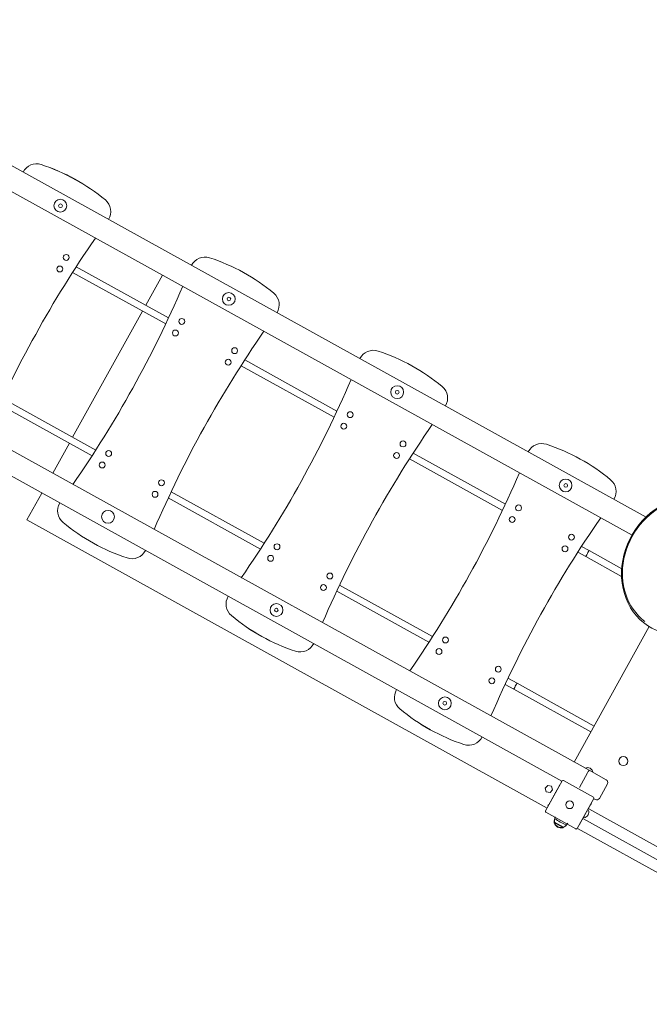
# Model space of a CAD drawing. Units: millimetres. Extents: x 443752 to 445881, y 4114597 to 4116726.
# Drawn here: x 444861 to 444863, y 4115420 to 4115423 of the extents above; entities that cross this region are included whole.
import ezdxf

# ---------------------------------------------------------------- set-up
doc = ezdxf.new("R2010")
doc.units = ezdxf.units.MM
doc.header["$LTSCALE"] = 2.5
doc.layers.add('_JARDINERIA_Cesped', color=7, linetype='Continuous', lineweight=18, true_color=0x4c9900)
doc.layers.add('PLANOBASE', color=9, linetype='Continuous', lineweight=0, true_color=0x808080)
doc.layers.add('AA_Dibujo 0.09', color=1, linetype='Continuous', lineweight=9)

# ---------------------------------------------------------------- blocks, each defined once
blk = doc.blocks.new('A$Ce2c3b4eb')
at = {"layer": 'PLANOBASE'}
for p, q in [((444860.4175, 4115422.636), (444862.7237, 4115421.3587)), ((444862.6865, 4115421.3107), (444860.3437, 4115422.6083)), ((444860.053, 4115422.0834), (444862.5725, 4115420.6879)), ((444861.4585, 4115421.8868), (444861.2141, 4115422.0222)), ((444862.5009, 4115420.6589), (444860.0686, 4115422.0061)), ((444861.2043, 4115422.0071), (444861.4509, 4115421.8705)), ((444861.3982, 4115421.9202), (444861.4423, 4115421.9999)), ((444861.2044, 4115421.5703), (444861.3895, 4115421.9045)), ((444861.6505, 4115421.7599), (444861.897, 4115421.6234)), ((444861.9047, 4115421.6397), (444861.6603, 4115421.7751)), ((444861.0115, 4115421.6565), (444861.256, 4115421.5211)), ((444861.2657, 4115421.5363), (444861.0192, 4115421.6728)), ((444861.1515, 4115421.4749), (444861.1956, 4115421.5545)), ((444862.3509, 4115421.3926), (444862.1065, 4115421.528)), ((444862.0967, 4115421.5128), (444862.3432, 4115421.3762)), ((444861.083, 4115421.3512), (444861.1225, 4115421.4224)), ((444861.7119, 4115421.2892), (444861.4654, 4115421.4257)), ((444861.4577, 4115421.4094), (444861.7022, 4115421.274)), ((444862.4615, 4115420.5877), (444861.083, 4115421.3512)), ((444861.083, 4115421.3512), (444861.083, 4115421.3512)), ((444862.4615, 4115420.5877), (444861.083, 4115421.3512)), ((444862.5429, 4115421.2657), (444862.5638, 4115421.2541)), ((444862.5725, 4115421.2698), (444862.5527, 4115421.2808)), ((444862.6592, 4115421.2218), (444862.5725, 4115421.2698)), ((444862.5638, 4115421.2541), (444862.6588, 4115421.2014)), ((444861.9039, 4115421.1622), (444862.1484, 4115421.0269)), ((444862.1581, 4115421.042), (444861.9116, 4115421.1786)), ((444862.5334, 4115420.7095), (444862.7322, 4115421.0683)), ((444862.3817, 4115420.9182), (444862.3578, 4115420.9314)), ((444862.3501, 4115420.9151), (444862.373, 4115420.9024)), ((444862.373, 4115420.9024), (444862.5775, 4115420.7892)), ((444862.5862, 4115420.8049), (444862.3817, 4115420.9182)), ((444862.5687, 4115420.6808), (444862.5474, 4115420.6424)), ((444862.5725, 4115420.6879), (444862.6181, 4115420.6627)), ((444862.463, 4115420.6477), (444862.4563, 4115420.6403)), ((444862.4594, 4115420.6308), (444862.4563, 4115420.6403)), ((444862.4571, 4115420.5798), (444862.5012, 4115420.6594)), ((444862.4728, 4115420.6456), (444862.463, 4115420.6477)), ((444862.4692, 4115420.6287), (444862.4759, 4115420.6361)), ((444862.4759, 4115420.6361), (444862.4728, 4115420.6456)), ((444862.4872, 4115420.6362), (444862.4881, 4115420.6358)), ((444862.4899, 4115420.6411), (444862.4908, 4115420.6407)), ((444862.4938, 4115420.6461), (444862.492, 4115420.6428)), ((444862.4934, 4115420.6475), (444862.4943, 4115420.647)), ((444862.5046, 4115420.6604), (444862.5842, 4115420.6163)), ((444862.6212, 4115420.6518), (444862.5999, 4115420.6133)), ((444862.4692, 4115420.6287), (444862.4594, 4115420.6308)), ((444862.475, 4115420.6144), (444862.476, 4115420.6139)), ((444862.4785, 4115420.6206), (444862.4794, 4115420.6201)), ((444862.4815, 4115420.6259), (444862.4824, 4115420.6254)), ((444862.4821, 4115420.627), (444862.4829, 4115420.6265)), ((444862.4826, 4115420.6279), (444862.4834, 4115420.6274)), ((444862.4835, 4115420.6295), (444862.4844, 4115420.629)), ((444862.484, 4115420.6304), (444862.4848, 4115420.6299)), ((444862.4859, 4115420.6339), (444862.4868, 4115420.6335)), ((444862.4864, 4115420.6349), (444862.4873, 4115420.6344)), ((444862.5852, 4115420.6129), (444862.5411, 4115420.5332)), ((444862.589, 4115420.6102), (444862.5852, 4115420.6122)), ((444862.465, 4115420.5962), (444862.4633, 4115420.5931)), ((444862.465, 4115420.5962), (444862.4659, 4115420.5957)), ((444862.4666, 4115420.599), (444862.4675, 4115420.5985)), ((444862.467, 4115420.5998), (444862.4679, 4115420.5993)), ((444862.4674, 4115420.6008), (444862.4684, 4115420.6003)), ((444862.471, 4115420.6048), (444862.47, 4115420.6054)), ((444862.4704, 4115420.6058), (444862.4712, 4115420.6053)), ((444862.5719, 4115420.5868), (444862.571, 4115420.5873)), ((444862.5713, 4115420.5878), (444862.5722, 4115420.5872)), ((444863.1942, 4115420.2407), (444862.5721, 4115420.5852)), ((444862.5748, 4115420.5918), (444862.5738, 4115420.5924)), ((444862.5752, 4115420.5929), (444862.5743, 4115420.5933)), ((444862.5756, 4115420.5936), (444862.5748, 4115420.5941)), ((444862.5772, 4115420.5965), (444862.5763, 4115420.597)), ((444862.5772, 4115420.5965), (444862.5789, 4115420.5995)), ((444862.5377, 4115420.5323), (444862.458, 4115420.5764)), ((444862.4825, 4115420.5623), (444862.482, 4115420.5614)), ((444862.5558, 4115420.5578), (444862.5549, 4115420.5583)), ((444862.5563, 4115420.5587), (444862.5554, 4115420.5592)), ((444862.5583, 4115420.5622), (444862.5574, 4115420.5627)), ((444862.5575, 4115420.559), (444863.1796, 4115420.2144)), ((444862.5587, 4115420.5631), (444862.5579, 4115420.5636)), ((444862.5597, 4115420.5648), (444862.5588, 4115420.5652)), ((444862.5601, 4115420.5656), (444862.5593, 4115420.5661)), ((444862.5607, 4115420.5667), (444862.5599, 4115420.5672)), ((444862.5637, 4115420.5721), (444862.5628, 4115420.5726)), ((444862.5672, 4115420.5782), (444862.5663, 4115420.5788)), ((444862.4806, 4115420.549), (444862.4801, 4115420.5482)), ((444862.4801, 4115420.5482), (444862.4814, 4115420.5474)), ((444862.4803, 4115420.5492), (444862.504, 4115420.5361)), ((444862.4812, 4115420.5498), (444862.4808, 4115420.5489)), ((444862.4808, 4115420.5489), (444862.5039, 4115420.5361)), ((444862.481, 4115420.5499), (444862.5047, 4115420.5368)), ((444862.5024, 4115420.5358), (444862.5033, 4115420.5353)), ((444862.5033, 4115420.5353), (444862.5037, 4115420.5362)), ((444862.5039, 4115420.5361), (444862.5044, 4115420.537)), ((444862.5135, 4115420.544), (444862.514, 4115420.5449)), ((444863.165, 4115420.1882), (444862.5439, 4115420.5323)), ((444862.5488, 4115420.5451), (444862.5479, 4115420.5456)), ((444862.5484, 4115420.5465), (444862.5502, 4115420.5498)), ((444862.5523, 4115420.5515), (444862.5514, 4115420.552)), ((444862.555, 4115420.5564), (444862.5541, 4115420.5569))]:
    blk.add_line(p, q, dxfattribs=at)
for centre, radius in [((444861.1718, 4115422.1839), 0.017), ((444861.1722, 4115422.1838), 0.00489), ((444861.1873, 4115422.0468), 0.0078), ((444861.1703, 4115422.0161), 0.0078), ((444861.618, 4115421.9368), 0.017), ((444861.6183, 4115421.9366), 0.00489), ((444861.4935, 4115421.8772), 0.0078), ((444861.4766, 4115421.8465), 0.0078), ((444861.6335, 4115421.7996), 0.0078), ((444861.6165, 4115421.769), 0.0078), ((444862.0642, 4115421.6897), 0.017), ((444862.0645, 4115421.6895), 0.00489), ((444861.9397, 4115421.63), 0.0078), ((444861.9228, 4115421.5994), 0.0078), ((444862.0797, 4115421.5525), 0.0078), ((444861.2997, 4115421.5272), 0.0078), ((444862.0627, 4115421.5219), 0.0078), ((444861.2827, 4115421.4966), 0.0078), ((444861.4397, 4115421.4497), 0.0078), ((444862.5104, 4115421.4425), 0.017), ((444862.5107, 4115421.4424), 0.00489), ((444861.4227, 4115421.419), 0.0078), ((444861.2982, 4115421.3594), 0.017), ((444862.3859, 4115421.3829), 0.0078), ((444862.3689, 4115421.3523), 0.0078), ((444862.5259, 4115421.3054), 0.0078), ((444861.7459, 4115421.2801), 0.0078), ((444862.5089, 4115421.2747), 0.0078), ((444861.7289, 4115421.2494), 0.0078), ((444861.8859, 4115421.2025), 0.0078), ((444861.8689, 4115421.1719), 0.0078), ((444861.7444, 4115421.1123), 0.017), ((444861.7441, 4115421.1124), 0.00489), ((444862.1921, 4115421.0329), 0.0078), ((444862.1751, 4115421.0023), 0.0078), ((444862.3321, 4115420.9554), 0.0078), ((444862.3151, 4115420.9248), 0.0078), ((444862.1906, 4115420.8651), 0.017), ((444862.1903, 4115420.8653), 0.00489), ((444862.6633, 4115420.7119), 0.012), ((444862.5211, 4115420.5963), 0.0103)]:
    blk.add_circle(centre, radius, dxfattribs=at)
for centre, radius, start, end in [((444861.1087, 4115422.2548), 0.04, 71.8893, 153.0676), ((444860.9602, 4115421.8008), 0.5177, 61.0194, 71.8893), ((444860.9602, 4115421.8008), 0.5177, 50.271, 71.8893), ((444861.2655, 4115422.1682), 0.04, 328.6983, 50.271), ((444863.7311, 4115420.3892), 3.0004, 145.2801, 156.7585), ((444861.5549, 4115422.0077), 0.04, 71.8893, 153.0676), ((444861.4064, 4115421.5537), 0.5177, 50.271, 71.8893), ((444858.739, 4115423.1542), 3.0004, 325.2801, 336.7585), ((444861.7117, 4115421.9211), 0.04, 328.6983, 50.271), ((444864.1773, 4115420.142), 3.0004, 145.2801, 156.7585), ((444862.0011, 4115421.7606), 0.04, 71.8893, 153.0676), ((444861.8526, 4115421.3065), 0.5177, 50.271, 71.8893), ((444859.1851, 4115422.907), 3.0004, 325.2801, 336.7585), ((444862.1579, 4115421.6739), 0.04, 328.6983, 50.271), ((444864.6235, 4115419.8949), 3.0004, 145.2801, 156.7585), ((444862.4473, 4115421.5135), 0.04, 71.8893, 153.0676), ((444862.2988, 4115421.0594), 0.5177, 50.271, 71.8893), ((444859.6313, 4115422.6599), 3.0004, 325.2801, 336.7585), ((444859.6313, 4115422.6599), 3.0004, 325.2801, 336.7585), ((444862.6041, 4115421.4268), 0.04, 328.6983, 50.271), ((444861.2046, 4115421.3753), 0.04, 148.971, 230.1493), ((444861.5107, 4115421.7421), 0.5177, 230.1493, 251.7676), ((444865.0697, 4115419.6478), 3.0004, 145.2801, 156.7585), ((444861.3613, 4115421.2883), 0.04, 251.7676, 333.3403), ((444861.6508, 4115421.1282), 0.04, 148.971, 230.1493), ((444861.9569, 4115421.4949), 0.5177, 230.1493, 241.0194), ((444861.9569, 4115421.4949), 0.5177, 230.1493, 251.7676), ((444861.8075, 4115421.0412), 0.04, 251.7676, 333.3403), ((444862.097, 4115420.881), 0.04, 148.971, 230.1493), ((444862.4031, 4115421.2478), 0.5177, 230.1493, 241.0194), ((444862.4031, 4115421.2478), 0.5177, 230.1493, 251.7676), ((444862.2537, 4115420.794), 0.04, 251.7676, 333.3403), ((444862.568, 4115420.6795), 0.0153, 9.4272, 112.6114), ((444862.3928, 4115420.7805), 0.2022, 330.4613, 332.7287), ((444862.6142, 4115420.6557), 0.008, 331.0193, 61.0193), ((444862.504, 4115420.6538), 0.006, 121.0193, 151.0193), ((444862.5034, 4115420.6582), 0.0025, 61.0193, 151.0193), ((444862.583, 4115420.6141), 0.0025, 331.0193, 61.0193), ((444862.5929, 4115420.6172), 0.008, 241.0193, 331.0193), ((444862.4593, 4115420.5786), 0.0025, 151.0193, 241.0193), ((444862.5086, 4115420.5519), 0.0284, 153.2937, 185.6148), ((444862.5093, 4115420.5527), 0.0284, 164.5606, 185.6148), ((444862.4832, 4115420.5608), 0.00138, 151.0193, 232.9883), ((444862.5548, 4115420.6558), 0.1204, 232.9883, 249.0503), ((444862.5565, 4115420.5767), 0.0153, 279.4272, 22.6114), ((444862.499, 4115420.5549), 0.0201, 199.6705, 282.3681), ((444862.4997, 4115420.5557), 0.0201, 199.6705, 282.3681), ((444862.4913, 4115420.5615), 0.0284, 296.4238, 318.6224), ((444862.492, 4115420.5623), 0.0284, 296.4238, 328.7449), ((444862.5123, 4115420.5447), 0.00138, 249.0503, 331.0193), ((444862.5389, 4115420.5345), 0.0025, 241.0193, 331.0193)]:
    blk.add_arc(centre, radius, start, end, dxfattribs=at)
for centre, major_axis, ratio, start_param, end_param in [((444862.8251, 4115421.2311), (0.0884, 0.1597), 0.86587, 0.815343, 3.016024), ((444862.8273, 4115421.2299), (0.0909, 0.164), 0.86587, 0.815343, 4.699174), ((444862.5682, 4115421.2619), (-0.00436, -0.00787), 0.019179, 3.141593, 6.283185), ((444862.3774, 4115420.9103), (-0.00436, -0.00787), 0.019179, 3.141593, 6.283185)]:
    blk.add_ellipse(centre, major_axis=major_axis, ratio=ratio, start_param=start_param, end_param=end_param, dxfattribs=at)

msp = doc.modelspace()

# ---------------------------------------------------------------- hatches: boundary and pattern name
at = {"layer": '_JARDINERIA_Cesped', "transparency": 33554623}
h = msp.add_hatch(dxfattribs=at)
h.set_pattern_fill('GRASS', color=256, scale=0.02)
edge = h.paths.add_edge_path()
edge.add_arc((444881.1856, 4115169.7632), 1, 265.0668, 403.2225)
edge.add_line((444881.9143, 4115170.4481), (444877.8656, 4115174.7561))
edge.add_line((444877.8656, 4115174.7561), (444870.0038, 4115181.2896))
edge.add_line((444870.0038, 4115181.2896), (444861.9799, 4115187.4394))
edge.add_line((444861.9799, 4115187.4394), (444853.891, 4115193.4539))
edge.add_line((444853.891, 4115193.4539), (444845.7488, 4115199.3875))
edge.add_line((444845.7488, 4115199.3875), (444837.5499, 4115205.2426))
edge.add_line((444837.5499, 4115205.2426), (444829.2952, 4115211.0186))
edge.add_line((444829.2952, 4115211.0186), (444820.9854, 4115216.7151))
edge.add_line((444820.9854, 4115216.7151), (444812.6212, 4115222.3315))
edge.add_line((444812.6212, 4115222.3315), (444804.2035, 4115227.8673))
edge.add_line((444804.2035, 4115227.8673), (444795.733, 4115233.322))
edge.add_line((444795.733, 4115233.322), (444787.2104, 4115238.6951))
edge.add_line((444787.2104, 4115238.6951), (444778.6367, 4115243.986))
edge.add_line((444778.6367, 4115243.986), (444770.0167, 4115249.1917))
edge.add_line((444770.0167, 4115249.1917), (444761.3682, 4115254.3602))
edge.add_line((444761.3682, 4115254.3602), (444752.6408, 4115259.4046))
edge.add_line((444752.6408, 4115259.4046), (444743.8718, 4115264.3613))
edge.add_line((444743.8718, 4115264.3613), (444735.1671, 4115269.1998))
edge.add_line((444735.1671, 4115269.1998), (444726.756, 4115274.1366))
edge.add_line((444726.756, 4115274.1366), (444718.4986, 4115279.2998))
edge.add_line((444718.4986, 4115279.2998), (444710.4495, 4115284.774))
edge.add_line((444710.4495, 4115284.774), (444702.5804, 4115290.5187))
edge.add_line((444702.5804, 4115290.5187), (444694.7484, 4115296.6013))
edge.add_line((444694.7484, 4115296.6013), (444686.5554, 4115302.7352))
edge.add_line((444686.5554, 4115302.7352), (444678.4124, 4115308.5283))
edge.add_line((444678.4124, 4115308.5283), (444670.6392, 4115314.3774))
edge.add_line((444670.6392, 4115314.3774), (444663.0878, 4115320.4953))
edge.add_line((444663.0878, 4115320.4953), (444655.7579, 4115326.8843))
edge.add_line((444655.7579, 4115326.8843), (444648.6318, 4115333.494))
edge.add_line((444648.6318, 4115333.494), (444641.7808, 4115340.3937))
edge.add_line((444641.7808, 4115340.3937), (444638.7696, 4115343.6004))
edge.add_line((444638.7696, 4115343.6004), (444636.5753, 4115346.6891))
edge.add_line((444636.5753, 4115346.6891), (444634.873, 4115350.0455))
edge.add_line((444634.873, 4115350.0455), (444633.7757, 4115353.6556))
edge.add_line((444633.7757, 4115353.6556), (444633.2178, 4115357.4742))
edge.add_line((444633.2178, 4115357.4742), (444633.0496, 4115361.3879))
edge.add_line((444633.0496, 4115361.3879), (444633.4509, 4115365.4148))
edge.add_line((444633.4509, 4115365.4148), (444634.4328, 4115370.2248))
edge.add_line((444634.4328, 4115370.2248), (444634.9309, 4115372.648))
edge.add_arc((444732.8827, 4115352.512), 100, 157.03577, 168.383512, ccw=False)
edge.add_line((444640.8078, 4115391.5277), (444650.4748, 4115414.3412))
edge.add_arc((444715.1779, 4115384.3622), 71.3108, 135.568837, 155.140208, ccw=False)
edge.add_line((444664.2554, 4115434.2835), (444664.2941, 4115434.3302))
edge.add_line((444664.2941, 4115434.3302), (444663.3212, 4115435.1369))
edge.add_arc((444662.0446, 4115433.5974), 2, 50.333, 126.6794)
edge.add_arc((444637.2551, 4115466.88), 39.5, 282.09207, 306.6794, ccw=False)
edge.add_arc((444647.0954, 4115420.9478), 7.4745, 102.09207, 154.28604)
edge.add_line((444640.3612, 4115424.1908), (444614.6997, 4115370.9035))
edge.add_arc((444650.7386, 4115353.5483), 40, 154.28604, 199.83589)
edge.add_line((444613.1118, 4115339.9752), (444616.0111, 4115335.6239))
edge.add_line((444616.0111, 4115335.6239), (444617.4276, 4115333.1995))
edge.add_line((444617.4276, 4115333.1995), (444618.5094, 4115331.653))
edge.add_line((444618.5094, 4115331.653), (444620.9101, 4115328.5595))
edge.add_line((444620.9101, 4115328.5595), (444625.5885, 4115323.3308))
edge.add_line((444625.5885, 4115323.3308), (444631.9278, 4115317.741))
edge.add_line((444631.9278, 4115317.741), (444637.3964, 4115313.2458))
edge.add_line((444637.3964, 4115313.2458), (444645.5693, 4115306.5151))
edge.add_line((444645.5693, 4115306.5151), (444651.1227, 4115301.9314))
edge.add_line((444651.1227, 4115301.9314), (444655.1232, 4115298.7534))
edge.add_line((444655.1232, 4115298.7534), (444659.6715, 4115295.9627))
edge.add_line((444659.6715, 4115295.9627), (444665.4983, 4115292.4948))
edge.add_line((444665.4983, 4115292.4948), (444674.7647, 4115287.0315))
edge.add_line((444674.7647, 4115287.0315), (444684.5116, 4115281.3007))
edge.add_line((444684.5116, 4115281.3007), (444696.3252, 4115274.3746))
edge.add_line((444696.3252, 4115274.3746), (444706.4718, 4115268.5406))
edge.add_line((444706.4718, 4115268.5406), (444714.143, 4115264.2476))
edge.add_line((444714.143, 4115264.2476), (444727.6617, 4115256.868))
edge.add_line((444727.6617, 4115256.868), (444742.0431, 4115249.1156))
edge.add_line((444742.0431, 4115249.1156), (444757.8426, 4115240.3867))
edge.add_line((444757.8426, 4115240.3867), (444768.6347, 4115234.2227))
edge.add_line((444768.6347, 4115234.2227), (444779.2869, 4115227.8789))
edge.add_line((444779.2869, 4115227.8789), (444788.9659, 4115221.9207))
edge.add_line((444788.9659, 4115221.9207), (444802.3386, 4115213.4603))
edge.add_line((444802.3386, 4115213.4603), (444814.6992, 4115205.385))
edge.add_line((444814.6992, 4115205.385), (444827.708, 4115196.633))
edge.add_line((444827.708, 4115196.633), (444839.5873, 4115188.5664))
edge.add_line((444839.5873, 4115188.5664), (444852.629, 4115179.6708))
edge.add_line((444852.629, 4115179.6708), (444862.4242, 4115172.9539))
edge.add_line((444862.4242, 4115172.9539), (444866.8626, 4115169.9958))
edge.add_line((444866.8626, 4115169.9958), (444881.0996, 4115168.7669))

# ---------------------------------------------------------------- linework, layer by layer
at = {"layer": 'AA_Dibujo 0.09'}
msp.add_circle((444816.3571, 4115661.7054), 1064.5759, dxfattribs=at)

# ---------------------------------------------------------------- block references
at = {"layer": 'PLANOBASE'}
msp.add_blockref('A$Ce2c3b4eb', (0, 0), dxfattribs=at)

doc.saveas('drawing.dxf')
